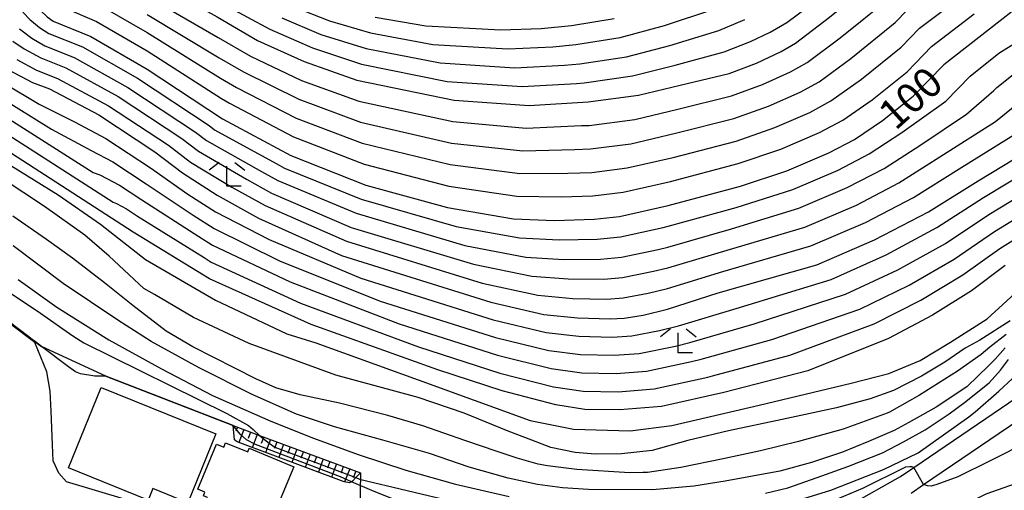
# Model space of a CAD drawing. Extents: x -16000 to -14000, y 90000 to 91500.
# Drawn here: x -15105 to -14981, y 90111 to 90171 of the extents above; entities that cross this region are included whole.
import ezdxf

# ---------------------------------------------------------------- set-up
doc = ezdxf.new("R2010")
doc.units = 0
for name, color, linetype in [('2101000', 7, 'Continuous'), ('3001000', 4, 'Continuous'), ('6101110', 6, 'Continuous'), ('6101121', 6, 'Continuous'), ('6101990', 6, 'Continuous'), ('6110000', 1, 'Continuous'), ('6301000', 3, 'Continuous'), ('6333000', 2, 'Continuous'), ('7101000', 4, 'Continuous'), ('7102000', 2, 'Continuous'), ('7102001', 8, 'Continuous')]:
    doc.layers.add(name, color=color, linetype=linetype)
doc.styles.add('Dm_Anotation', font='txt.shx', dxfattribs={"bigfont": 'PSCDM.shx'})

# ---------------------------------------------------------------- blocks, each defined once
blk = doc.blocks.new('633300')
at = {"layer": '6333000'}
for points in [[(-0.4, 0.6), (-0.9, 0.2)], [(0.4, 0.6), (0.9, 0.2)], [(0.72, -0.6), (0, -0.6), (0, 0.4)]]:
    blk.add_lwpolyline(points, dxfattribs=at)

msp = doc.modelspace()

# ---------------------------------------------------------------- linework, layer by layer
at = {"layer": '2101000', "flags": 128}
for points in [[(-15000.05, 90109.52), (-14993.74, 90113.09), (-14992.08, 90114.22), (-14978.99, 90123.14)], [(-14992.42, 90110.97), (-14990.83, 90112.05), (-14977.6, 90121.06)]]:
    msp.add_lwpolyline(points, dxfattribs=at)
at = {"layer": '3001000', "flags": 128}
for points in [[(-15094.86, 90124.36), (-15080.37, 90118.47), (-15083.91, 90109.76), (-15088.33, 90111.55), (-15088.93, 90110.08), (-15099, 90114.18), (-15094.86, 90124.36)], [(-15073.48, 90107.14), (-15078.61, 90109.27), (-15079, 90108.32), (-15081.82, 90109.5), (-15081.43, 90110.44), (-15081.94, 90110.65), (-15081.75, 90111.09), (-15082.65, 90111.47), (-15080.28, 90117.19), (-15079.38, 90116.81), (-15079.15, 90117.36), (-15076.34, 90116.19), (-15076.15, 90116.65), (-15070.51, 90114.3), (-15073.48, 90107.14)]]:
    msp.add_lwpolyline(points, close=True, dxfattribs=at)
at = {"layer": '6101110', "flags": 128}
for points in [[(-15078.18, 90119.52), (-15074.83, 90118.28), (-15062.08, 90113.56)], [(-15063.48, 90103.6), (-15057.72, 90103.56), (-15054.68, 90103.54), (-15038.87, 90102.73), (-15029.92, 90102.17), (-15023.44, 90102.22), (-15018.41, 90102.66), (-15013.15, 90102.67), (-15007.2, 90102.85), (-15003.74, 90103.01), (-14999.32, 90103.74), (-14996.42, 90104.59), (-14991.79, 90106.42), (-14982.9, 90110.89), (-14979.22, 90112.19), (-14973.64, 90113.25), (-14967.66, 90113.55), (-14964.74, 90113.82), (-14962.33, 90114.6), (-14959.17, 90116.15), (-14957.14, 90117.18)]]:
    msp.add_lwpolyline(points, dxfattribs=at)
at = {"layer": '6101121', "flags": 128}
msp.add_lwpolyline([(-15062.08, 90113.56), (-15062.65, 90112.94), (-15063.07, 90112.48), (-15063.21, 90112.41), (-15063.47, 90112.28), (-15064.14, 90112.41), (-15077.69, 90117.45), (-15078.03, 90117.72), (-15078.18, 90119.52)], dxfattribs=at)
at = {"layer": '6101990', "flags": 128}
for points in [[(-15077.64, 90119.32), (-15077.86, 90118.81)], [(-15076.81, 90119.01), (-15077.47, 90117.37)], [(-15075.97, 90118.71), (-15076.28, 90117.88)], [(-15075.14, 90118.4), (-15075.76, 90116.73)], [(-15074.31, 90118.09), (-15074.62, 90117.26)], [(-15073.47, 90117.78), (-15074.09, 90116.11)], [(-15072.64, 90117.47), (-15072.95, 90116.64)], [(-15071.8, 90117.16), (-15072.42, 90115.49)], [(-15070.97, 90116.85), (-15071.28, 90116.01)], [(-15070.13, 90116.54), (-15070.75, 90114.87)], [(-15069.29, 90116.23), (-15069.6, 90115.39)], [(-15068.45, 90115.92), (-15069.08, 90114.24)], [(-15067.62, 90115.61), (-15067.93, 90114.77)], [(-15066.78, 90115.3), (-15067.4, 90113.62)], [(-15065.94, 90114.99), (-15066.25, 90114.15)], [(-15065.1, 90114.68), (-15065.72, 90112.99)], [(-15064.26, 90114.36), (-15064.52, 90113.51)], [(-15063.41, 90114.05), (-15064.1, 90112.4)], [(-15062.65, 90113.77), (-15062.98, 90112.91)]]:
    msp.add_lwpolyline(points, dxfattribs=at)
at = {"layer": '6110000', "flags": 128}
for points in [[(-15144.38, 90161.77), (-15126.06, 90147.43), (-15103.59, 90130.42), (-15102.42, 90129.53)], [(-15094.27, 90125.76), (-15078.18, 90119.52)]]:
    msp.add_lwpolyline(points, dxfattribs=at)
at = {"layer": '6301000', "flags": 128}
for points in [[(-15094.27, 90125.76), (-15102.42, 90129.53)], [(-15062.08, 90113.56), (-15062.09, 90112.74), (-15062.1, 90111.93), (-15062.17, 90106.62), (-15062.18, 90105.99)]]:
    msp.add_lwpolyline(points, dxfattribs=at)
at = {"layer": '7101000', "flags": 128}
for points in [[(-15105.3, 90194.35), (-15101.4, 90187.58), (-15100.02, 90185.36), (-15098.45, 90183.26), (-15097.28, 90181.93), (-15095.62, 90180.39), (-15094.67, 90179.61), (-15092.48, 90178.2), (-15089.06, 90176.17), (-15080.22, 90171.23), (-15075.09, 90168.25), (-15069.19, 90165.59), (-15062.52, 90163.25), (-15050.21, 90160.71), (-15040.73, 90160.02), (-15033.27, 90160.48), (-15026.9, 90161.34), (-15021.62, 90162.6), (-15015.42, 90164.09), (-15011.97, 90165.39), (-15008.87, 90166.85), (-15007.04, 90167.92), (-15002.73, 90171.21), (-14995.96, 90176.71)], [(-14980.5, 90139.8), (-14984.79, 90136.59), (-14989.72, 90133.49), (-14995.27, 90130.53), (-15005.49, 90126.44), (-15016.11, 90123.71), (-15023.99, 90121.94), (-15029.24, 90121.51), (-15033.69, 90121.58), (-15037.34, 90122.16), (-15044.15, 90123.92), (-15052.3, 90126.6), (-15068.32, 90132.3), (-15081.16, 90138.1), (-15090.81, 90143.99), (-15108.99, 90155.73), (-15111.92, 90157.87), (-15114.17, 90159.74), (-15115.74, 90161.34), (-15117.82, 90163.85), (-15119.61, 90166.5), (-15124.72, 90174.15), (-15128.44, 90178.99), (-15133.03, 90184.4)], [(-15108.27, 90180.14), (-15105.07, 90175.12), (-15103.45, 90173.02), (-15102.54, 90172.04), (-15101.71, 90171.26), (-15100.96, 90170.68), (-15096.2, 90168.75), (-15089.05, 90164.63), (-15079.51, 90158.33), (-15070.87, 90153.68), (-15061.39, 90149.94), (-15051.08, 90147.11), (-15042.71, 90145.69), (-15037.51, 90145.48), (-15032.51, 90145.63), (-15029.3, 90145.97), (-15023.13, 90147.36), (-15013.98, 90149.81), (-15008.14, 90151.78), (-15002.8, 90154.04), (-14999.56, 90155.72), (-14996.01, 90158.11), (-14992.15, 90161.2), (-14988.28, 90165.19)], [(-14972.27, 90177.72), (-14988.28, 90165.19)], [(-15106.53, 90164.51), (-15103.56, 90162.94), (-15101.43, 90162.13), (-15095.17, 90158.84), (-15088.1, 90154.18), (-15084.6, 90151.5), (-15080.22, 90148.7), (-15074.97, 90145.79), (-15064.47, 90141.06), (-15045.56, 90135.16), (-15038.87, 90133.59), (-15034.63, 90133.15), (-15030.49, 90133.02), (-15028.7, 90133.1), (-15026.29, 90133.51), (-15023.25, 90134.24), (-15016.82, 90136.34), (-15004.35, 90139.88), (-14997.04, 90143.03), (-14990.23, 90146.57), (-14983.93, 90150.51), (-14971.53, 90157.99)], [(-15105.39, 90138), (-15100.47, 90134.52), (-15093.91, 90130.39), (-15087.26, 90126.71), (-15080.8, 90123.33), (-15073.4, 90120.09), (-15068, 90117.93), (-15062.38, 90115.85), (-15056.35, 90113.9), (-15050.05, 90112.13), (-15043.27, 90110.54)], [(-15010.84, 90110.98), (-15007.99, 90111.64), (-15004.29, 90112.96), (-15000.41, 90114.35), (-14996.05, 90116.06), (-14993.37, 90117.46), (-14990.63, 90118.98), (-14987.61, 90121.03), (-14985.67, 90122.44), (-14982.55, 90124.94), (-14981.1, 90126.52), (-14980.08, 90127.88)]]:
    msp.add_lwpolyline(points, dxfattribs=at)
at = {"layer": '7102000', "flags": 128}
for points in [[(-15094.71, 90172.53), (-15089.05, 90169.25), (-15079.79, 90163.49), (-15077.74, 90162.3), (-15070.2, 90158.44), (-15061.84, 90155.26), (-15050.73, 90152.55), (-15041.92, 90151.42), (-15035.82, 90151.48), (-15032.82, 90151.57), (-15028.34, 90152.12), (-15022.52, 90153.46), (-15014.56, 90155.52), (-15009.67, 90157.23), (-15005.23, 90159.16), (-15002.55, 90160.6), (-14998.7, 90163.35), (-14993.67, 90167.41), (-14991.35, 90169.8), (-14985.4, 90174.31)], [(-15089.05, 90173.86), (-15080.07, 90168.65), (-15075.97, 90166.27), (-15069.52, 90163.21), (-15062.29, 90160.59), (-15050.38, 90157.99), (-15041.13, 90157.15), (-15034.12, 90157.48), (-15033.12, 90157.51), (-15027.38, 90158.27), (-15021.92, 90159.55), (-15015.13, 90161.24), (-15011.21, 90162.67), (-15007.66, 90164.28), (-15005.54, 90165.48), (-15001.39, 90168.59), (-14995.2, 90173.61)], [(-15079.18, 90172.72), (-15073.56, 90169.67), (-15068.13, 90167.31), (-15061.94, 90165.24), (-15051.1, 90163.06), (-15041.63, 90162.41), (-15034.76, 90162.8), (-15033.79, 90162.9), (-15027.67, 90163.77), (-15022.28, 90165.11), (-15016.07, 90166.81), (-15012.71, 90168.14), (-15010.23, 90169.3), (-15008.13, 90170.53), (-15004.04, 90173.6)], [(-15104.77, 90171.82), (-15103.86, 90170.87), (-15103.71, 90170.75), (-15102.67, 90169.91), (-15101.48, 90169.14), (-15097.24, 90167.43), (-15090.27, 90163.48), (-15081.23, 90157.5), (-15080.53, 90156.96), (-15072.74, 90152.68), (-15071.69, 90152.1), (-15062, 90148.16), (-15049.98, 90144.72), (-15041.94, 90143.27), (-15036.94, 90143.01), (-15032.11, 90143.1), (-15029.18, 90143.39), (-15023.76, 90144.59), (-15023.15, 90144.74), (-15014.55, 90147.12), (-15007.38, 90149.4), (-15001.64, 90151.83), (-14997.7, 90153.89), (-14993.6, 90156.59), (-14988.02, 90160.56), (-14984.93, 90163.75), (-14981.32, 90166.63), (-14977.2, 90169.21)], [(-15099.7, 90172.47), (-15095.45, 90170.64), (-15089.05, 90166.94), (-15079.65, 90160.91), (-15078.63, 90160.31), (-15070.53, 90156.06), (-15061.62, 90152.6), (-15050.91, 90149.83), (-15042.31, 90148.56), (-15036.67, 90148.48), (-15032.66, 90148.6), (-15028.82, 90149.04), (-15022.83, 90150.41), (-15014.27, 90152.67), (-15008.91, 90154.5), (-15004.01, 90156.6), (-15001.06, 90158.16), (-14997.35, 90160.73), (-14992.91, 90164.3), (-14989.82, 90167.5), (-14984.42, 90171.64)], [(-15089.05, 90171.55), (-15079.93, 90166.07), (-15076.86, 90164.28), (-15069.86, 90160.82), (-15062.07, 90157.93), (-15050.56, 90155.27), (-15041.52, 90154.29), (-15034.97, 90154.48), (-15032.97, 90154.54), (-15027.86, 90155.19), (-15022.22, 90156.51), (-15014.84, 90158.38), (-15010.44, 90159.95), (-15006.44, 90161.72), (-15004.05, 90163.04), (-15000.04, 90165.97), (-14994.43, 90170.51), (-14992.89, 90172.1)], [(-15070.51, 90172.52), (-15066.01, 90170.74), (-15060.79, 90169.23), (-15052.9, 90167.76), (-15043.43, 90167.2), (-15037.74, 90167.45), (-15034.84, 90167.74), (-15029.2, 90168.62), (-15023.62, 90170.14), (-15017.37, 90172.23)], [(-15072.04, 90171.1), (-15067.07, 90169.03), (-15061.37, 90167.23), (-15052, 90165.41), (-15042.53, 90164.81), (-15036.25, 90165.12), (-15034.31, 90165.32), (-15028.43, 90166.2), (-15022.95, 90167.63), (-15016.72, 90169.52), (-15013.45, 90170.89)], [(-15060.21, 90171.22), (-15053.8, 90170.11), (-15044.33, 90169.59), (-15039.23, 90169.77), (-15035.36, 90170.17), (-15029.96, 90171.05)], [(-15105.19, 90169.71), (-15104.88, 90169.46), (-15103.64, 90168.56), (-15102, 90167.59), (-15098.29, 90166.1), (-15091.5, 90162.32), (-15082.95, 90156.67), (-15081.55, 90155.6), (-15074.61, 90151.69), (-15072.51, 90150.52), (-15062.62, 90146.39), (-15048.88, 90142.33), (-15041.17, 90140.85), (-15036.36, 90140.55), (-15031.7, 90140.58), (-15029.06, 90140.82), (-15024.39, 90141.82), (-15023.18, 90142.12), (-15015.12, 90144.42), (-15006.62, 90147.02), (-15000.49, 90149.63), (-14995.83, 90152.06), (-14991.18, 90155.07), (-14985.39, 90158.92), (-14981.96, 90161.91), (-14981.58, 90162.31), (-14978.87, 90164.47)], [(-15106.05, 90168.18), (-15104.6, 90167.21), (-15102.52, 90166.04), (-15099.34, 90164.78), (-15092.72, 90161.16), (-15084.66, 90155.84), (-15082.56, 90154.23), (-15076.48, 90150.69), (-15073.33, 90148.94), (-15063.24, 90144.61), (-15047.77, 90139.94), (-15040.41, 90138.43), (-15035.78, 90138.08), (-15031.3, 90138.06), (-15028.94, 90138.25), (-15025.02, 90139.05), (-15023.2, 90139.49), (-15015.68, 90141.73), (-15005.86, 90144.64), (-14999.34, 90147.43), (-14993.96, 90150.23), (-14988.76, 90153.55), (-14981.75, 90158.01), (-14978.36, 90160.73)], [(-14987.41, 90130.07), (-14982.79, 90133.04), (-14978.83, 90136.65), (-14976.09, 90139.63), (-14974.18, 90141.28), (-14971.98, 90142.42), (-14968.29, 90143.82), (-14962.02, 90145.17), (-14954.7, 90147.19), (-14949.24, 90148.75), (-14944.7, 90150.74), (-14940.92, 90153.12), (-14937.81, 90154.57), (-14934.28, 90155.62), (-14929.09, 90156.71), (-14925.42, 90157.5), (-14921.19, 90159.34), (-14918.63, 90160.98), (-14916.08, 90162.86), (-14912.73, 90165.42), (-14910.68, 90167.57), (-14910.11, 90168.49)], [(-15105.56, 90165.86), (-15103.04, 90164.49), (-15100.39, 90163.46), (-15093.94, 90160), (-15086.38, 90155.01), (-15083.58, 90152.87), (-15078.35, 90149.7), (-15074.15, 90147.37), (-15063.85, 90142.84), (-15046.67, 90137.55), (-15039.64, 90136.01), (-15035.2, 90135.62), (-15030.89, 90135.54), (-15028.82, 90135.67), (-15025.66, 90136.28), (-15023.22, 90136.87), (-15016.25, 90139.04), (-15005.1, 90142.26), (-14998.19, 90145.23), (-14992.1, 90148.4), (-14986.35, 90152.03), (-14978.51, 90156.86)], [(-15107.02, 90162.76), (-15102.72, 90160.18), (-15098.25, 90157.95), (-15094.3, 90155.87), (-15088.64, 90152.14), (-15083.91, 90148.82), (-15080.41, 90146.58), (-15073.64, 90143.09), (-15062.03, 90138.17), (-15045.28, 90132.91), (-15038.56, 90131.3), (-15034.44, 90130.84), (-15030.24, 90130.72), (-15027.76, 90130.87), (-15024.25, 90131.55), (-15021.82, 90132.14), (-15014.55, 90134.36), (-15002.53, 90138.01), (-14995.57, 90141.12), (-14989.15, 90144.58), (-14983.25, 90148.37), (-14972.4, 90154.93)], [(-15107.51, 90161), (-15101.17, 90157.05), (-15096.16, 90154.34), (-15093.42, 90152.9), (-15089.18, 90150.11), (-15083.22, 90146.14), (-15080.59, 90144.46), (-15072.31, 90140.39), (-15059.6, 90135.28), (-15045, 90130.67), (-15038.26, 90129.01), (-15034.25, 90128.52), (-15029.99, 90128.42), (-15026.82, 90128.63), (-15022.21, 90129.59), (-15020.39, 90130.03), (-15012.28, 90132.38), (-15000.71, 90136.14), (-14994.11, 90139.22), (-14988.06, 90142.58), (-14982.56, 90146.23), (-14973.27, 90151.87)], [(-15108, 90159.24), (-15095.91, 90151.57), (-15095.06, 90151.25), (-15092.55, 90149.93), (-15089.72, 90148.07), (-15082.53, 90143.46), (-15080.78, 90142.34), (-15070.98, 90137.7), (-15057.17, 90132.39), (-15044.72, 90128.42), (-15037.95, 90126.73), (-15034.07, 90126.21), (-15029.74, 90126.12), (-15025.87, 90126.4), (-15020.18, 90127.63), (-15018.96, 90127.92), (-15010.02, 90130.4), (-14998.9, 90134.27), (-14992.64, 90137.31), (-14986.97, 90140.58), (-14981.88, 90144.08), (-14974.15, 90148.81)], [(-15108.5, 90157.48), (-15093.36, 90147.78), (-15092.93, 90147.62), (-15091.68, 90146.96), (-15090.27, 90146.03), (-15081.84, 90140.78), (-15080.97, 90140.22), (-15069.65, 90135), (-15054.74, 90129.49), (-15044.43, 90126.17), (-15037.65, 90124.44), (-15033.88, 90123.9), (-15029.49, 90123.81), (-15024.93, 90124.17), (-15018.14, 90125.67), (-15017.53, 90125.82), (-15007.75, 90128.42), (-14997.08, 90132.4), (-14991.18, 90135.4), (-14985.88, 90138.58), (-14981.19, 90141.94), (-14975.02, 90145.75)], [(-15106.3, 90152.43), (-15100.33, 90148.71), (-15094.95, 90145.03), (-15089.29, 90140.55), (-15080.4, 90135.38), (-15071.38, 90131.14), (-15067.73, 90129.99), (-15054.79, 90125.31), (-15040.62, 90120.16), (-15035.14, 90119.09), (-15027.94, 90118.87), (-15022.68, 90119.52), (-15011.62, 90122.09), (-15000, 90124.89), (-14995.22, 90126.11), (-14991.25, 90127.75), (-14987.41, 90130.07)], [(-14979.89, 90132.8), (-14983.73, 90130.33), (-14985.56, 90129.33), (-14988.15, 90127.57), (-14991.09, 90125.78), (-14994.64, 90123.95), (-14997.57, 90122.92), (-15001.85, 90121.79), (-15008.71, 90120.31), (-15015.52, 90118.85), (-15020.64, 90117.62), (-15025.16, 90116.36), (-15029.07, 90115.96), (-15032.38, 90115.92), (-15034.92, 90116.13), (-15038.01, 90116.75), (-15040.41, 90117.66), (-15043.38, 90118.82), (-15048.96, 90121.11), (-15054.79, 90123.07), (-15065.18, 90125.91), (-15076.15, 90129.9), (-15083.21, 90133.2), (-15088.12, 90136.11), (-15089.49, 90136.86), (-15093.86, 90140.96), (-15096.96, 90143.62), (-15102.03, 90147.23), (-15107.41, 90150.77)], [(-14980.39, 90131.05), (-14982.45, 90129.43), (-14983.53, 90128.54), (-14986.54, 90126.43), (-14991.33, 90123.37), (-14995.16, 90121.21), (-14995.44, 90121.08), (-15001.02, 90119.08), (-15006.65, 90117.51), (-15011.48, 90116.31), (-15016.18, 90115.31), (-15021.55, 90114.23), (-15025.78, 90113.58), (-15026.33, 90113.57), (-15027.99, 90113.56), (-15034.68, 90113.96), (-15038.42, 90114.43), (-15039.6, 90114.64), (-15042.26, 90115.42), (-15044.76, 90116.23), (-15048.89, 90117.64), (-15054.17, 90119.51), (-15058.62, 90120.81), (-15064.73, 90122.36), (-15069.72, 90123.43), (-15072.8, 90124.3), (-15075.32, 90125.42), (-15083.29, 90129.51), (-15086.67, 90131.48), (-15090.89, 90134.7), (-15094.47, 90137.6), (-15098.52, 90140.71), (-15101.79, 90143.08), (-15106.06, 90146.04)], [(-14980.52, 90129.35), (-14981.79, 90127.91), (-14982.63, 90127.09), (-14985.32, 90124.45), (-14985.36, 90124.42), (-14989.22, 90121.87), (-14992.71, 90119.9), (-14994.54, 90118.9), (-14997.82, 90117.51), (-15001.08, 90116.17), (-15005.01, 90114.87), (-15009.03, 90113.75), (-15015.92, 90112.48), (-15019.91, 90111.86), (-15025.11, 90111.41), (-15033.23, 90111.44), (-15036.51, 90111.63), (-15039.69, 90112.07), (-15043.39, 90112.88), (-15048.33, 90114.28), (-15053.34, 90115.98), (-15059.26, 90117.66), (-15065.36, 90119.38), (-15070.16, 90120.97), (-15075.77, 90123.47), (-15082.5, 90126.83), (-15088.57, 90130.16), (-15092.77, 90132.87), (-15099.69, 90137.5), (-15106.02, 90142.29)], [(-15107.97, 90137.34), (-15102.55, 90133.76), (-15098.45, 90130.89), (-15097.07, 90130.01), (-15078.98, 90121.06), (-15076.25, 90119.55), (-15075.66, 90119.05), (-15074.83, 90118.28)], [(-15057.54, 90105.96), (-15058, 90106.42), (-15058.42, 90106.54), (-15059.24, 90106.57), (-15064.14, 90106.66), (-15069.54, 90106.29), (-15071.01, 90106.45), (-15081.48, 90108.2), (-15090.26, 90109.71), (-15096.87, 90111.67), (-15099.25, 90112.39), (-15100.25, 90113.5), (-15100.97, 90115.08), (-15101.04, 90117.09), (-15101.2, 90121.37), (-15101.32, 90123.86), (-15101.76, 90126.31), (-15103.25, 90130.03)], [(-15094.27, 90125.76), (-15095.67, 90125.77), (-15097.5, 90126.06), (-15098.12, 90126.34), (-15098.99, 90126.94), (-15102.42, 90129.53)], [(-15062.65, 90112.94), (-15062.19, 90112.76), (-15050.15, 90109.87), (-15047.86, 90109.5), (-15045.21, 90108.9), (-15039.5, 90107.76), (-15035.88, 90107.16), (-15032.4, 90107.12), (-15029.4, 90107.02), (-15016.79, 90107.8), (-15013.29, 90108.21), (-15012.15, 90108.4), (-15002.57, 90111.37), (-14995.89, 90113.96), (-14991.5, 90116.07), (-14985.1, 90120.62), (-14984.31, 90121.25), (-14981.31, 90123.87), (-14979.59, 90125.49), (-14978.74, 90126.72), (-14978.33, 90127.68), (-14977.99, 90128.83), (-14977.92, 90129.46)], [(-14953.69, 90123.9), (-14958.47, 90122.38), (-14961, 90121.65), (-14973.05, 90119.09), (-14977.47, 90117.55), (-14982.39, 90115.05), (-14986.51, 90113.06), (-14989.16, 90112.06), (-14989.89, 90111.87), (-14990.32, 90111.9), (-14990.83, 90112.05)], [(-14992.08, 90114.22), (-14992.32, 90114.29), (-14992.59, 90114.31), (-14993.12, 90114.27), (-14998.56, 90111.55), (-15008.19, 90107.53), (-15011.27, 90106.79), (-15012.11, 90106.59), (-15015.18, 90106.31), (-15018.28, 90105.97), (-15024.08, 90105.6), (-15029.27, 90105.6), (-15033.67, 90105.67), (-15038.62, 90105.93), (-15043.19, 90106.22), (-15047.23, 90106.62), (-15051.5, 90107.8), (-15054.19, 90108.72), (-15060.36, 90111.17), (-15063.21, 90112.41)]]:
    msp.add_lwpolyline(points, dxfattribs=at)
at = {"layer": '7102001', "flags": 128}
for points in [[(-15103.25, 90130.03), (-15104.1, 90130.68), (-15126.12, 90147.35), (-15142.47, 90160.15), (-15144.38, 90161.77)], [(-15102.42, 90129.53), (-15103.19, 90130.11), (-15103.59, 90130.42), (-15104.04, 90130.76), (-15126.06, 90147.43), (-15142.41, 90160.23)], [(-15063.21, 90112.41), (-15064.6, 90113.02), (-15075.37, 90117.15), (-15076.48, 90117.71), (-15077.29, 90118.42), (-15078.18, 90119.52), (-15094.27, 90125.76)], [(-15074.83, 90118.28), (-15074.79, 90118.24), (-15073.64, 90117.28), (-15072.89, 90116.79), (-15062.65, 90112.94)], [(-14990.83, 90112.05), (-14992.08, 90114.22)]]:
    msp.add_lwpolyline(points, dxfattribs=at)

# ---------------------------------------------------------------- block references
at = {"layer": '6333000', "xscale": 2.5, "yscale": 2.5, "zscale": 2.5}
for p in [(-15078.96, 90151.33), (-15021.86, 90130.25)]:
    msp.add_blockref('633300', p, dxfattribs=at)

# ---------------------------------------------------------------- texts
at = {"layer": '7101000', "style": 'Dm_Anotation'}
msp.add_text('100', height=3.75, rotation=42, dxfattribs=at).set_placement((-14994.4, 90156.75))

doc.saveas('drawing.dxf')
